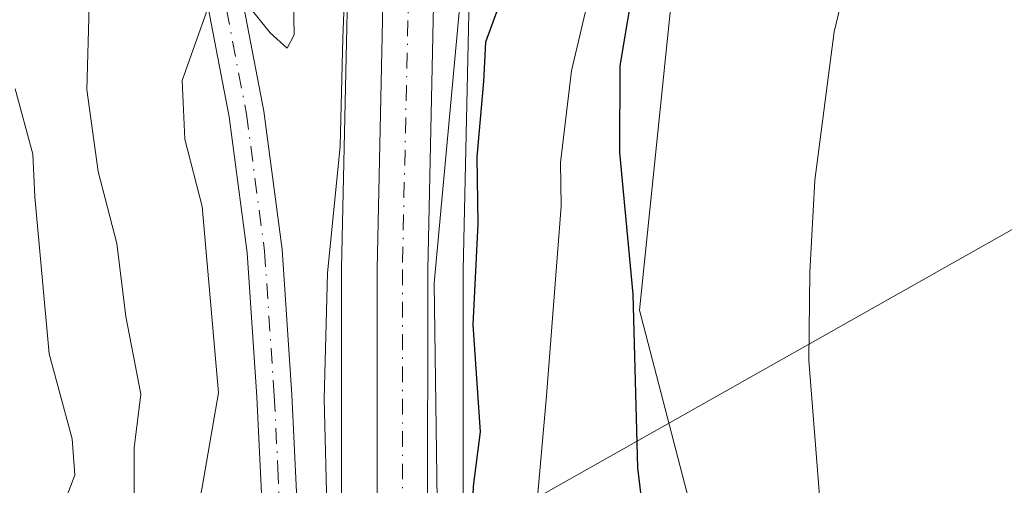
# Model space of a CAD drawing. Units: metres. Extents: x 630886 to 634331, y 4752814 to 4755193.
# Drawn here: x 632323 to 632406, y 4753699 to 4753738 of the extents above; entities that cross this region are included whole.
import ezdxf

# ---------------------------------------------------------------- set-up
doc = ezdxf.new("R2010")
doc.units = ezdxf.units.M
doc.header["$MEASUREMENT"] = 0
doc.linetypes.add('DGN Style 4', pattern=[2.6384748266838614, 1.318413404963828, -0.6592067024819142, 0.001648016756204785, -0.6592067024819142])
for name, color, linetype, lineweight in [('Arbolado forestal CxS', 92, 'Continuous', 0), ('Carretera de calzada única Cxs', 7, 'Continuous', 13), ('Carretera de calzada única eje', 7, 'DGN Style 4', 0), ('Corriente natural lineal', 142, 'Continuous', 13), ('Curva de nivel maestra', 30, 'Continuous', 30), ('Curva de nivel normal', 30, 'Continuous', 0), ('Espacio natural protegido', 121, 'Continuous', 13), ('Espacio natural protegido CxS', 121, 'Continuous', 0), ('Núcleo urbano CxS', 7, 'Continuous', 0), ('Prado CxS', 92, 'Continuous', 0), ('Tendido', 6, 'Continuous', 0)]:
    doc.layers.add(name, color=color, linetype=linetype, lineweight=lineweight)

msp = doc.modelspace()

# ---------------------------------------------------------------- linework, layer by layer
at = {"layer": 'Arbolado forestal CxS', "color": 92, "linetype": 'Continuous', "lineweight": 0}
for points in [[(632449.3167000003, 4754013.531500001, 708.1567000000068), (632445.4234999996, 4754005.0569, 705.1581000000006), (632445.5749000004, 4753980.424900001, 705.6027000000031), (632440.1429000003, 4753937.120300001, 704.5204999999987), (632425.3775000004, 4753884.085100001, 702.2568000000028), (632418.9556999998, 4753857.270500001, 702.0687000000034), (632398.3585000001, 4753809.1875, 700.0225999999967), (632386.8498999998, 4753782.2619, 699.9228000000003), (632377.6025, 4753738.873500001, 700.2926000000007), (632374.9681000002, 4753713.413699999, 699.5348999999987), (632382.5883, 4753684.166099999, 700.1793999999937)], [(632350.4811000006, 4753792.228700001, 703.3185999999987), (632350.6898999996, 4753759.063100001, 705.459799999997), (632349.7807, 4753716.9649, 706.1999999999972), (632349.7801000001, 4753716.9001, 706.1903000000021), (632349.7801000001, 4753694.670100001, 705.2871000000015), (632349.7814999997, 4753694.5755, 705.2973000000056), (632350.9227, 4753658.457599999, 704.2692999999999), (632352.4638999999, 4753627.7698, 703.4459000000061), (632353.3239000002, 4753610.649499999, 703.5176999999967), (632353.4238999998, 4753608.659499999, 703.6757000000072), (632353.4594999999, 4753608.3257, 703.6989999999934), (632354.2725000001, 4753603.3575, 704.3947000000044), (632354.3095000006, 4753603.174500001, 704.4146999999939), (632355.3095000006, 4753598.9145, 705.5752000000067), (632355.4111000003, 4753598.574100001, 705.6328999999969), (632355.4429000001, 4753598.490499999, 705.6407999999938), (632357.5329, 4753593.240499999, 706.0081999999966), (632357.7055000003, 4753592.878900001, 706.0449999999983), (632359.4638999999, 4753589.754600001, 705.510500000004), (632359.5340999998, 4753589.637599999, 705.4752000000008), (632362.1357000005, 4753585.520500001, 704.2660999999936)], [(632360.8195000002, 4753782.710100001, 702.2069999999949), (632360.9801000003, 4753759.020400001, 702.0862000000053), (632360.9792999999, 4753758.945400001, 702.0856000000058), (632360.0701000001, 4753716.806299999, 701.0771999999997), (632360.0500999996, 4753694.786699999, 700.6971999999951), (632360.3929000003, 4753684.074100001, 701.1371999999974), (632361.5740999999, 4753682.157299999, 701.3200999999973), (632361.9804999996, 4753681.795, 701.2924000000058), (632362.6722999997, 4753681.833699999, 701.1416000000027), (632362.7018999998, 4753681.8355, 701.1260000000038), (632368.3192999996, 4753682.206800001, 698.4811999999947), (632381.0778999999, 4753683.936100001, 699.9646000000066), (632381.1271000003, 4753683.943200001, 699.9717999999993), (632382.5883, 4753684.166099999, 700.1793999999937)], [(632350.6898999996, 4753759.063100001, 705.459799999997), (632349.7807, 4753716.9649, 706.1999999999972), (632349.7801000001, 4753716.9001, 706.1903000000021), (632349.7801000001, 4753694.670100001, 705.2871000000015), (632349.7814999997, 4753694.5755, 705.2973000000056), (632350.9227, 4753658.457599999, 704.2692999999999), (632352.4638999999, 4753627.7698, 703.4459000000061), (632353.3239000002, 4753610.649499999, 703.5176999999967), (632353.4238999998, 4753608.659499999, 703.6757000000072), (632353.4594999999, 4753608.3257, 703.6989999999934), (632354.2725000001, 4753603.3575, 704.3947000000044), (632354.3095000006, 4753603.174500001, 704.4146999999939), (632355.3095000006, 4753598.9145, 705.5752000000067), (632355.4111000003, 4753598.574100001, 705.6328999999969), (632355.4429000001, 4753598.490499999, 705.6407999999938), (632357.5329, 4753593.240499999, 706.0081999999966), (632357.7055000003, 4753592.878900001, 706.0449999999983), (632359.4638999999, 4753589.754600001, 705.510500000004), (632359.5340999998, 4753589.637599999, 705.4752000000008), (632362.1357000005, 4753585.520500001, 704.2660999999936), (632332.5025000004, 4753584.977, 719.5173000000068), (632287.9930999996, 4753578.053099999, 733.1420000000071)], [(632377.6025, 4753738.873500001, 700.2926000000007), (632374.9681000002, 4753713.413699999, 699.5348999999987), (632382.5883, 4753684.166099999, 700.1793999999937), (632381.1271000003, 4753683.943200001, 699.9717999999993), (632381.0778999999, 4753683.936100001, 699.9646000000066), (632368.3192999996, 4753682.206800001, 698.4811999999947), (632362.7018999998, 4753681.8355, 701.1260000000038), (632362.6722999997, 4753681.833699999, 701.1416000000027), (632361.9804999996, 4753681.795, 701.2924000000058), (632361.5740999999, 4753682.157299999, 701.3200999999973), (632360.3929000003, 4753684.074100001, 701.1371999999974), (632360.0500999996, 4753694.786699999, 700.6971999999951), (632360.0701000001, 4753716.806299999, 701.0771999999997), (632360.9792999999, 4753758.945400001, 702.0856000000058)]]:
    msp.add_polyline3d(points, dxfattribs=at)
at = {"layer": 'Carretera de calzada única Cxs', "color": 7, "linetype": 'Continuous', "lineweight": 13}
for points in [[(632355.2600999996, 4753627.7301, 703.1557999999933), (632353.9200999998, 4753658.5801, 708.6913999999962), (632352.7801000001, 4753694.670100001, 705.616599999994), (632352.7801000001, 4753716.9001, 708.0739000000032), (632353.6901000004, 4753759.040100001, 711.9137000000047), (632353.4401000004, 4753798.7501, 704.1396999999997), (632350.8901000004, 4753857.5001, 705.0274999999965), (632349.3701, 4753903.110099999, 706.8650999999954), (632348.1700999998, 4753929.4101, 707.7266999999993), (632347.3901000004, 4753946.850099999, 707.9888000000064), (632346.8300999999, 4753960.3101, 712.3585000000021), (632344.7301000003, 4753978.550100001, 710.2309999999999), (632338.9200999998, 4754018.860099999, 709.7192000000068), (632330.2100999998, 4754078.3201, 711.1882000000041), (632323.1601, 4754128.590100001, 712.5959000000004), (632322.9801000003, 4754133.590100001, 712.2951999999932), (632323.2100999998, 4754140.4301, 713.7860999999976), (632323.6001000004, 4754142.9001, 714.8791999999958), (632325.0500999996, 4754147.9101, 714.8984000000055), (632327.4801000003, 4754154.5101, 711.9263000000064), (632329.3000999996, 4754157.4301, 711.0568000000059)], [(632333.8901000004, 4754154.3201, 711.4187999999995), (632332.5701000001, 4754152.2301, 711.9468000000053), (632329.1601, 4754146.7301, 712.2131999999983), (632327.7801000001, 4754141.970100001, 712.0421999999963), (632327.2600999996, 4754133.590100001, 712.1024999999936), (632327.4200999998, 4754128.970100001, 712.0313000000025), (632334.4401000004, 4754078.9301, 712.1428000000016), (632343.1401000004, 4754019.4901, 710.235799999995), (632348.9801000003, 4753979.090100001, 709.5950000000012), (632351.1001000004, 4753960.640100001, 712.3062000000064), (632351.6601, 4753947.040100001, 708.6956000000064), (632352.4401000004, 4753929.590100001, 707.194399999993), (632353.6401000004, 4753903.290100001, 706.446100000001), (632355.1700999998, 4753857.6601, 708.1524999999965), (632357.7100999998, 4753798.850099999, 707.4511000000057), (632357.9801000003, 4753759.0101, 704.4437000000034), (632357.0701000001, 4753716.840100001, 706.5353000000032), (632357.0500999996, 4753694.7401, 703.1592999999993), (632357.4200999998, 4753683.1801, 702.2409000000043)], [(632334.4401000004, 4754078.9301, 712.1428000000016), (632343.1401000004, 4754019.4901, 710.235799999995), (632348.9801000003, 4753979.090100001, 709.5950000000012), (632351.1001000004, 4753960.640100001, 712.3062000000064), (632351.6601, 4753947.040100001, 708.6956000000064), (632352.4401000004, 4753929.590100001, 707.194399999993), (632353.6401000004, 4753903.290100001, 706.446100000001), (632355.1700999998, 4753857.6601, 708.1524999999965), (632357.7100999998, 4753798.850099999, 707.4511000000057), (632357.9801000003, 4753759.0101, 704.4437000000034), (632357.0701000001, 4753716.840100001, 706.5353000000032), (632357.0500999996, 4753694.7401, 703.1592999999993), (632357.4200999998, 4753683.1801, 702.2409000000043), (632357.9200999998, 4753667.1801, 702.4686999999976), (632358.1901000004, 4753658.7601, 703.1714000000065), (632360.6901000004, 4753609.2601, 703.2955999999978), (632361.4200999998, 4753604.710100001, 703.8527000000031), (632362.3201000001, 4753600.9001, 704.1771000000008), (632364.1901000004, 4753596.210100001, 705.3983000000007), (632365.7500999998, 4753593.4301, 705.2912000000069), (632369.6401000004, 4753587.2601, 703.608699999997), (632382.4101, 4753568.7301, 701.9885000000068), (632385.0301000001, 4753564.600099999, 703.0540000000037), (632388.7801000001, 4753557.3201, 703.0568000000059)], [(632384.8000999996, 4753555.7301, 705.5881999999983), (632381.3201000001, 4753562.470100001, 704.6282000000066), (632378.8300999999, 4753566.350099999, 705.442200000005), (632366.0701000001, 4753584.9101, 709.9590000000027), (632362.0701000001, 4753591.2401, 712.6493000000046), (632360.3201000001, 4753594.350099999, 712.6628000000055), (632358.2301000003, 4753599.600099999, 708.8767999999982), (632357.2301000003, 4753603.860099999, 704.2320000000037), (632356.4200999998, 4753608.8101, 703.6428000000016), (632356.3246999999, 4753610.8025, 703.4321000000054), (632355.2600999996, 4753627.7301, 703.1557999999933), (632353.9200999998, 4753658.5801, 708.6913999999962), (632352.7801000001, 4753694.670100001, 705.616599999994), (632352.7801000001, 4753716.9001, 708.0739000000032), (632353.6901000004, 4753759.040100001, 711.9137000000047), (632353.4401000004, 4753798.7501, 704.1396999999997), (632350.8901000004, 4753857.5001, 705.0274999999965), (632349.3701, 4753903.110099999, 706.8650999999954)], [(632340.9801000003, 4753741.860099999, 715.5004000000046), (632343.2001, 4753730.2501, 710.1123999999982), (632344.7401000002, 4753718.5601, 710.8803999999947), (632345.5701000001, 4753706.2501, 712.9952999999952), (632346.1601, 4753693.920100001, 710.9100999999937), (632346.2301000003, 4753681.800100001, 707.5001000000047), (632346.7200999996, 4753669.690099999, 707.2321999999986), (632348.3000999996, 4753658.340100001, 708.5543999999937), (632350.0301000001, 4753647.030099999, 704.5580999999949), (632350.8000999996, 4753639.170100001, 703.9551000000066), (632352.1101000002, 4753631.4101, 703.5096999999951)], [(632340.9801000003, 4753741.860099999, 715.5004000000046), (632343.2001, 4753730.2501, 710.1123999999982), (632344.7401000002, 4753718.5601, 710.8803999999947), (632345.5701000001, 4753706.2501, 712.9952999999952), (632346.1601, 4753693.920100001, 710.9100999999937), (632346.2301000003, 4753681.800100001, 707.5001000000047), (632346.7200999996, 4753669.690099999, 707.2321999999986), (632348.3000999996, 4753658.340100001, 708.5543999999937), (632350.0301000001, 4753647.030099999, 704.5580999999949), (632350.8000999996, 4753639.170100001, 703.9551000000066), (632352.1101000002, 4753631.4101, 703.5096999999951), (632352.6901000004, 4753629.390100001, 703.4051000000036), (632353.2801000001, 4753627.360099999, 703.3062000000064), (632354.4901000002, 4753626.9901, 703.209400000007), (632355.2600999996, 4753627.7301, 703.1557999999933)], [(632349.2100999998, 4753630.7501, 703.7027999999991), (632347.8601000002, 4753638.780099999, 704.3779000000069), (632347.0900999998, 4753646.6601, 705.561400000006), (632345.3701, 4753657.9101, 707.4321999999956), (632343.7701000003, 4753669.4301, 706.5099999999949), (632343.2701000003, 4753681.7301, 707.1496000000043), (632343.2001, 4753693.840100001, 712.1903000000021), (632342.6101000002, 4753706.0801, 716.4054999999935), (632341.7901, 4753718.270099999, 711.459400000007), (632340.2701000003, 4753729.780099999, 711.5227000000014), (632338.0800999999, 4753741.2501, 716.6373000000021)], [(632356.3246999999, 4753610.8025, 703.4321000000054), (632353.4801000003, 4753616.270099999, 703.2816000000021), (632352.3000999996, 4753619.4301, 703.2679999999964), (632351.3601000002, 4753622.9901, 703.389599999995), (632350.4301000005, 4753626.540100001, 703.4875000000029), (632349.8400999998, 4753628.5701, 703.5607000000019), (632349.2100999998, 4753630.7501, 703.7027999999991), (632347.8601000002, 4753638.780099999, 704.3779000000069), (632347.0900999998, 4753646.6601, 705.561400000006), (632345.3701, 4753657.9101, 707.4321999999956), (632343.7701000003, 4753669.4301, 706.5099999999949), (632343.2701000003, 4753681.7301, 707.1496000000043), (632343.2001, 4753693.840100001, 712.1903000000021), (632342.6101000002, 4753706.0801, 716.4054999999935), (632341.7901, 4753718.270099999, 711.459400000007), (632340.2701000003, 4753729.780099999, 711.5227000000014), (632338.0800999999, 4753741.2501, 716.6373000000021)]]:
    msp.add_polyline3d(points, dxfattribs=at)
at = {"layer": 'Carretera de calzada única eje', "color": 7, "linetype": 'DGN Style 4', "lineweight": 0}
for points in [[(632328.8201000001, 4754103.640100001, 714.3680000000023), (632332.3201000001, 4754078.610099999, 711.1692000000039), (632336.6700999998, 4754048.9001, 715.7358999999997), (632341.0301000001, 4754019.1801, 710.0075999999973), (632343.9401000004, 4753999.0101, 709.5127999999969), (632346.8501000004, 4753978.8201, 709.4805000000051), (632348.9801000003, 4753960.470100001, 711.725900000005), (632349.2500999998, 4753953.670100001, 709.1946999999927), (632349.5100999996, 4753946.940099999, 708.2994999999937), (632349.9101, 4753938.220100001, 707.7694000000047), (632350.8901000004, 4753916.350099999, 707.186799999996), (632351.5100999996, 4753903.190099999, 706.4152999999933), (632352.2600999996, 4753880.390100001, 705.8608999999997), (632353.0301000001, 4753857.5801, 705.8233000000037), (632355.5701000001, 4753798.800100001, 705.8141000000034), (632355.7100999998, 4753778.880100001, 706.2367999999989), (632355.8300999999, 4753759.0101, 707.3821999999927), (632355.3901000004, 4753737.9301, 705.9833999999975), (632354.9200999998, 4753716.860099999, 707.3013999999966), (632354.9200999998, 4753694.690099999, 704.3828999999969), (632355.1001000004, 4753688.920100001, 703.6346999999951), (632355.5100999996, 4753675.590100001, 703.388300000006)], [(632339.5301000001, 4753741.5551, 716.0620000000055), (632341.7351000002, 4753730.015100001, 710.297900000005), (632343.2651000004, 4753718.415100001, 710.5647000000026), (632344.0900999998, 4753706.165100001, 714.7225000000036), (632344.3850999996, 4753700.045100001, 713.2517999999982), (632344.6801000005, 4753693.880100001, 711.542300000001), (632344.7500999998, 4753681.765100001, 707.3239999999934), (632345.2451, 4753669.5601, 706.8744000000006), (632346.8350999998, 4753658.1251, 707.9137000000047), (632348.5601000005, 4753646.845100001, 704.778999999995), (632349.3300999999, 4753638.975099999, 704.1676000000007), (632349.9851000002, 4753635.095100001, 703.872199999998), (632350.6601, 4753631.0801, 703.6091000000015), (632351.8227000004, 4753626.424699999, 703.3883999999962), (632353.1283, 4753623.0483, 703.2209000000004), (632354.8838999998, 4753620.5723, 703.1618000000017), (632358.1511000004, 4753616.967700001, 703.1680999999954)]]:
    msp.add_polyline3d(points, dxfattribs=at)
at = {"layer": 'Corriente natural lineal', "color": 142, "linetype": 'Continuous', "lineweight": 13}
msp.add_polyline3d([(632377.4830999998, 4753764.830700001, 699.8500000000058), (632372.8501000004, 4753749.130100001, 699.3435000000027), (632369.2100999998, 4753733.6801, 699.0629000000044), (632368.2801000001, 4753725.920100001, 699.0255000000034), (632368.3465999998, 4753722.219000001, 699.0135000000009), (632367.1042999999, 4753706.1886, 698.8021000000008), (632366.3106000006, 4753697.298599999, 698.8304999999964), (632369.2385, 4753680.144300001, 699.2388999999966)], dxfattribs=at)
at = {"layer": 'Curva de nivel maestra', "color": 30, "linetype": 'Continuous', "lineweight": 30, "elevation": 700, "flags": 128}
for points in [[(632377.2300000006, 4753680.710100001), (632377.4800000006, 4753681.9001), (632377.4900000002, 4753685.7601), (632376.1299999999, 4753689.7401), (632375.5999999996, 4753693.7601), (632374.8200000003, 4753700.100099999), (632374.4400000004, 4753714.770099999), (632373.3099999997, 4753726.770099999), (632373.3399999999, 4753734.100099999), (632374.6200000001, 4753741.670100001)], [(632363.3099999997, 4753739.8201), (632361.9400000004, 4753736.100099999), (632361.7800000003, 4753732.770099999), (632361.2100000001, 4753726.4001), (632361.29, 4753720.7301), (632360.8799999999, 4753712.1801), (632361.5099999999, 4753703.140100001), (632360.9100000003, 4753698.540100001), (632360.7599999999, 4753694.6801), (632360.5899999999, 4753690.050100001), (632362.2000000002, 4753686.1601), (632364.79, 4753682.920100001), (632369.9856000004, 4753682.7335), (632371.0182999996, 4753681.406500001)]]:
    msp.add_lwpolyline(points, dxfattribs=at)
at = {"layer": 'Curva de nivel normal', "color": 30, "linetype": 'Continuous', "lineweight": 0, "flags": 128}
for points, elevation in [([(632341.5199999996, 4753633.060000001), (632343.7100000001, 4753636.960000001), (632344.25, 4753644.92), (632345.4800000006, 4753649.390000001), (632347.7199999997, 4753651.390000001), (632349.5099999999, 4753653.460000001), (632349.9800000006, 4753655.74), (632349.8399999999, 4753657.9), (632349.2100000001, 4753659.800000001), (632349.3799999999, 4753661.880000001), (632350.0800000001, 4753664.470000001), (632349.4500000002, 4753670.74), (632348.5599999997, 4753687.189999999), (632348.5499999998, 4753695.84), (632348.2999999998, 4753705.92), (632348.5999999996, 4753716.560000001), (632349.6500000004, 4753727.300000001), (632349.8799999999, 4753736.460000001), (632350.2800000003, 4753746.430000001)], 705), ([(632341.5499999998, 4753739.619999999), (632343.7400000002, 4753736.890000001), (632345.1900000004, 4753735.58), (632345.7800000003, 4753736.699999999), (632345.6900000004, 4753741.109999999)], 710), ([(632330.0199999996, 4753631.74), (632330.5099999999, 4753636.369999999), (632330.9900000002, 4753647.439999999), (632328.9500000002, 4753653.439999999), (632325.9800000006, 4753657.789999999), (632324.3700000001, 4753661.84), (632325.5300000003, 4753666.789999999), (632329.1299999999, 4753675.25), (632330.6399999997, 4753682.27), (632331.7800000003, 4753688.640000001), (632332.25, 4753696.789999999), (632332.25, 4753701.77), (632332.79, 4753706.33), (632331.5300000003, 4753712.890000001), (632330.7800000003, 4753719.07), (632329.1900000004, 4753725.15), (632328.2300000006, 4753732.100000001), (632328.4400000004, 4753739.140000001)], 715), ([(632334.9199999999, 4753631.77), (632336.4400000004, 4753638.15), (632337.5199999996, 4753645.640000001), (632336.1299999999, 4753651.180000001), (632333.9199999999, 4753654.539999999), (632331.7800000003, 4753659.800000001), (632331.0899999999, 4753665.77), (632332.2599999999, 4753673.100000001), (632335.6699999999, 4753685.77), (632337.9900000002, 4753698.439999999), (632339.3600000005, 4753706.439999999), (632337.9900000002, 4753722.199999999), (632336.5199999996, 4753727.890000001), (632336.29, 4753732.859999999), (632338.4400000004, 4753738.880000001)], 710), ([(632321.5599999997, 4753682.82), (632325.25, 4753694.310000001), (632327.2199999997, 4753699.480000001), (632327, 4753702.550000001), (632325.0599999997, 4753709.720000001), (632323.8399999999, 4753723.02), (632323.6600000003, 4753726.619999999), (632322.1699999999, 4753732.130000001)], 720)]:
    msp.add_lwpolyline(points, dxfattribs=dict(at, elevation=elevation))
at = {"layer": 'Espacio natural protegido', "color": 121, "linetype": 'Continuous', "lineweight": 13, "flags": 128}
for points in [[(632360.3074000021, 4753660.222800002), (632359.1917000003, 4753667.284800002), (632358.0011000021, 4753687.134700002), (632357.6048000007, 4753715.718699999), (632359.9224000016, 4753740.800599998), (632359.7851000008, 4753773.262599999), (632359.2665000005, 4753789.484600003), (632370.4391000011, 4753817.980399999), (632380.6397000016, 4753844.254200002), (632390.7386000004, 4753880.412900004), (632390.754600001, 4753880.469900002), (632397.480100001, 4753904.184899999), (632397.6211000006, 4753904.653800001), (632402.384300002, 4753919.577400003), (632385.6537000004, 4753930.740900002), (632378.4396000013, 4753935.861700002), (632365.9400000017, 4753944.734300002), (632353.3814000004, 4753957.685500002), (632351.6678000004, 4753974.945499999), (632348.9962000013, 4753993.832500001), (632335.8946000007, 4754080.5208)], [(632395.1606000013, 4753752.489000003), (632391.434200001, 4753736.953000001), (632389.8159000018, 4753724.431099998), (632389.3797000011, 4753716.641200001), (632389.2866000022, 4753709.1522), (632390.3593000006, 4753695.603200002)]]:
    msp.add_lwpolyline(points, dxfattribs=at)
at = {"layer": 'Espacio natural protegido CxS', "color": 121, "linetype": 'Continuous', "lineweight": 0, "flags": 128}
for points in [[(632395.1606000008, 4753752.489000001), (632391.4342000004, 4753736.953000001), (632389.8158999989, 4753724.431099999), (632389.3797000007, 4753716.641200001), (632389.2865999994, 4753709.152199999), (632390.3593000001, 4753695.603200001)], [(632393.5498999989, 4753555.7072), (632391.6431000007, 4753560.655200001), (632389.1242000014, 4753565.485300001), (632386.5573000005, 4753569.664300002), (632377.4025999998, 4753582.226500001), (632372.8247000007, 4753588.3175), (632369.9008999995, 4753593.2656), (632367.1040000007, 4753599.3566), (632365.3252000001, 4753607.2226), (632364.4373999999, 4753616.6117), (632364.0575999997, 4753622.954700001), (632362.788800001, 4753633.485700001), (632361.9021000006, 4753645.919700001), (632361.7682000002, 4753650.9767), (632360.3073929175, 4753660.222825729), (632359.1916999999, 4753667.284800001), (632358.0010999992, 4753687.134700002), (632357.6048000001, 4753715.718699999), (632359.9223999988, 4753740.800599999)]]:
    msp.add_lwpolyline(points, dxfattribs=at)
at = {"layer": 'Núcleo urbano CxS', "color": 7, "linetype": 'Continuous', "lineweight": 0}
for points in [[(632356.6376999998, 4753903.408700001, 705.8274999999995), (632358.1678999999, 4753857.7751, 704.6177000000025), (632360.7072999999, 4753798.979499999, 703.013300000006), (632360.7100999998, 4753798.8705, 703.0097999999998), (632360.8195000002, 4753782.710100001, 702.2069999999949), (632360.9801000003, 4753759.020400001, 702.0862000000053), (632360.9792999999, 4753758.945400001, 702.0856000000058), (632360.0701000001, 4753716.806299999, 701.0771999999997), (632360.0500999996, 4753694.786699999, 700.6971999999951), (632360.3929000003, 4753684.074100001, 701.1371999999974), (632361.5740999999, 4753682.157299999, 701.3200999999973), (632361.9804999996, 4753681.795, 701.2924000000058), (632362.6722999997, 4753681.833699999, 701.1416000000027), (632362.7018999998, 4753681.8355, 701.1260000000038), (632368.3192999996, 4753682.206800001, 698.4811999999947), (632381.0778999999, 4753683.936100001, 699.9646000000066), (632381.1271000003, 4753683.943200001, 699.9717999999993), (632382.5883, 4753684.166099999, 700.1793999999937), (632393.2581000002, 4753685.7929, 701.0037000000011), (632411.3302999996, 4753688.795, 701.2914000000019), (632426.0157000005, 4753691.522100001, 701.8426999999938), (632426.0740999999, 4753691.532099999, 701.8423999999941), (632448.7368999999, 4753695.174500001, 704.5329000000056), (632454.5053000003, 4753696.291099999, 705.678899999999)], [(632350.4811000006, 4753792.228700001, 703.3185999999987), (632350.6898999996, 4753759.063100001, 705.459799999997), (632349.7807, 4753716.9649, 706.1999999999972), (632349.7801000001, 4753716.9001, 706.1903000000021), (632349.7801000001, 4753694.670100001, 705.2871000000015), (632349.7814999997, 4753694.5755, 705.2973000000056), (632350.9227, 4753658.457599999, 704.2692999999999), (632352.4638999999, 4753627.7698, 703.4459000000061), (632353.3239000002, 4753610.649499999, 703.5176999999967), (632353.4238999998, 4753608.659499999, 703.6757000000072), (632353.4594999999, 4753608.3257, 703.6989999999934), (632354.2725000001, 4753603.3575, 704.3947000000044), (632354.3095000006, 4753603.174500001, 704.4146999999939), (632355.3095000006, 4753598.9145, 705.5752000000067), (632355.4111000003, 4753598.574100001, 705.6328999999969), (632355.4429000001, 4753598.490499999, 705.6407999999938), (632357.5329, 4753593.240499999, 706.0081999999966), (632357.7055000003, 4753592.878900001, 706.0449999999983), (632359.4638999999, 4753589.754600001, 705.510500000004), (632359.5340999998, 4753589.637599999, 705.4752000000008), (632362.1357000005, 4753585.520500001, 704.2660999999936)], [(632360.8195000002, 4753782.710100001, 702.2069999999949), (632360.9801000003, 4753759.020400001, 702.0862000000053), (632360.9792999999, 4753758.945400001, 702.0856000000058), (632360.0701000001, 4753716.806299999, 701.0771999999997), (632360.0500999996, 4753694.786699999, 700.6971999999951), (632360.3929000003, 4753684.074100001, 701.1371999999974), (632361.5740999999, 4753682.157299999, 701.3200999999973), (632361.9804999996, 4753681.795, 701.2924000000058), (632362.6722999997, 4753681.833699999, 701.1416000000027), (632362.7018999998, 4753681.8355, 701.1260000000038), (632368.3192999996, 4753682.206800001, 698.4811999999947), (632381.0778999999, 4753683.936100001, 699.9646000000066), (632381.1271000003, 4753683.943200001, 699.9717999999993), (632382.5883, 4753684.166099999, 700.1793999999937)], [(632352.4638999999, 4753627.7698, 703.4459000000061), (632350.9227, 4753658.457599999, 704.2692999999999), (632349.7814999997, 4753694.5755, 705.2973000000056), (632349.7801000001, 4753694.670100001, 705.2871000000015), (632349.7801000001, 4753716.9001, 706.1903000000021), (632349.7807, 4753716.9649, 706.1999999999972), (632350.6898999996, 4753759.063100001, 705.459799999997)]]:
    msp.add_polyline3d(points, dxfattribs=at)
at = {"layer": 'Prado CxS', "color": 92, "linetype": 'Continuous', "lineweight": 0}
for points in [[(632449.3167000003, 4754013.531500001, 708.1567000000068), (632445.4234999996, 4754005.0569, 705.1581000000006), (632445.5749000004, 4753980.424900001, 705.6027000000031), (632440.1429000003, 4753937.120300001, 704.5204999999987), (632425.3775000004, 4753884.085100001, 702.2568000000028), (632418.9556999998, 4753857.270500001, 702.0687000000034), (632398.3585000001, 4753809.1875, 700.0225999999967), (632386.8498999998, 4753782.2619, 699.9228000000003), (632377.6025, 4753738.873500001, 700.2926000000007), (632374.9681000002, 4753713.413699999, 699.5348999999987), (632382.5883, 4753684.166099999, 700.1793999999937)], [(632454.5053000003, 4753696.291099999, 705.678899999999), (632448.7368999999, 4753695.174500001, 704.5329000000056), (632426.0740999999, 4753691.532099999, 701.8423999999941), (632426.0157000005, 4753691.522100001, 701.8426999999938), (632411.3302999996, 4753688.795, 701.2914000000019), (632393.2581000002, 4753685.7929, 701.0037000000011), (632382.5883, 4753684.166099999, 700.1793999999937), (632374.9681000002, 4753713.413699999, 699.5348999999987), (632377.6025, 4753738.873500001, 700.2926000000007), (632386.8498999998, 4753782.2619, 699.9228000000003), (632398.3585000001, 4753809.1875, 700.0225999999967), (632418.9556999998, 4753857.270500001, 702.0687000000034), (632425.3775000004, 4753884.085100001, 702.2568000000028), (632440.1429000003, 4753937.120300001, 704.5204999999987)]]:
    msp.add_polyline3d(points, dxfattribs=at)
at = {"layer": 'Tendido', "color": 6, "linetype": 'Continuous', "lineweight": 0, "extrusion": (-0.4301409752470683, 0.8026862239357465, 0.4131265754188098), "elevation": 3544024.979411983, "flags": 128}
msp.add_lwpolyline([(-2802553.764559525, -1606925.631609026), (-2802608.517340175, -1606931.508687173), (-2802932.811150433, -1606948.631616559)], dxfattribs=at)

doc.saveas('drawing.dxf')
